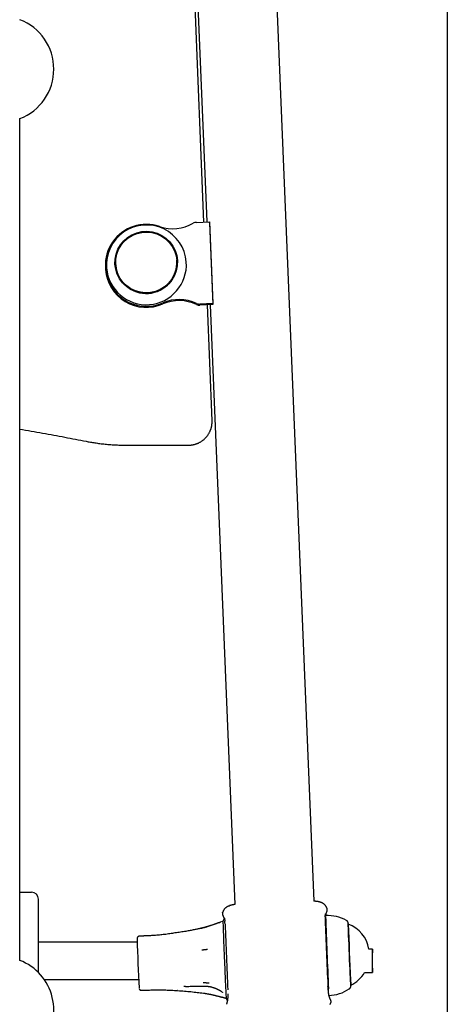
# Model space of a CAD drawing. Extents: x -4817 to 15777, y -2840 to 3504.
# Drawn here: x 272 to 453, y -1104 to -686 of the extents above; entities that cross this region are included whole.
import ezdxf

# ---------------------------------------------------------------- set-up
doc = ezdxf.new("R2010")
doc.units = 0

msp = doc.modelspace()

# ---------------------------------------------------------------- linework, layer by layer
at = {"color": 7, "linetype": 'Continuous'}
for p, q in [((453.33, -250.97), (453.33, -1968.99)), ((349.89, -771.6), (329.7, -274.21)), ((330.75, -274.53), (351.12, -771.55)), ((396.68, -1060.36), (364.93, -285.59)), ((271.55, -1085.55), (271.55, -727.61)), ((346.69, -771.73), (352.18, -771.5)), ((352.22, -771.96), (352.18, -771.5)), ((352.18, -771.5), (353.61, -806.24)), ((352.22, -771.96), (353.64, -806.7)), ((312.36, -789.73), (312.38, -790.02)), ((338.31, -788.06), (338.29, -787.77)), ((307.97, -791.33), (308, -791.79)), ((353.61, -806.24), (348.11, -806.47)), ((353.64, -806.7), (348.15, -806.93)), ((353.32, -856.09), (351.32, -806.8)), ((352.56, -806.75), (363.01, -1061.75)), ((353.64, -806.7), (353.61, -806.24)), ((316.97, -866.46), (343.32, -866.46)), ((271.55, -1056.58), (276.55, -1056.58)), ((279.55, -1090.76), (279.55, -1059.58)), ((402.15, -1063.38), (402.22, -1063.45)), ((357.76, -1065.28), (357.79, -1065.24)), ((401.48, -1066.96), (401.48, -1067.06)), ((356.72, -1069.41), (356.43, -1069.51)), ((357.91, -1068.98), (356.7, -1069.35)), ((411.24, -1070.11), (411.23, -1070.11)), ((324.38, -1075.21), (322.38, -1075.29)), ((321.46, -1077.73), (279.55, -1077.73)), ((421.5, -1080.73), (420.04, -1080.73)), ((418.19, -1090.73), (421.5, -1090.73)), ((282.02, -1093.73), (322.11, -1093.73)), ((342.08, -1096.69), (341.36, -1096.72)), ((412.31, -1096.08), (412.32, -1096.08)), ((323.33, -1098.27), (325.33, -1098.19)), ((338.7, -1098.39), (338.53, -1098.38)), ((402.76, -1098.36), (402.76, -1098.19)), ((402.87, -1098.38), (402.84, -1097.69)), ((358.08, -1101.3), (357.82, -1101.24)), ((403.85, -1103.48), (403.82, -1103.52))]:
    msp.add_line(p, q, dxfattribs=at)
for points in [[(312.52, -785.2), (313.28, -783.15), (314.38, -781.26), (315.77, -779.57), (317.42, -778.13), (319.29, -776.98), (321.33, -776.15), (323.47, -775.67), (325.66, -775.54), (327.85, -775.78), (329.96, -776.36), (331.95, -777.29), (333.76, -778.53), (335.33, -780.04), (336.64, -781.8), (337.63, -783.74), (338.3, -785.82), (338.6, -787.98), (338.55, -790.16), (338.13, -792.31), (337.36, -794.35), (336.27, -796.25), (334.88, -797.93), (333.22, -799.37), (331.35, -800.52), (329.32, -801.35), (327.18, -801.83), (324.99, -801.96), (322.8, -801.73), (320.69, -801.14), (318.7, -800.21), (316.89, -798.98), (315.31, -797.46), (314.01, -795.71), (313.01, -793.76), (312.35, -791.68), (312.05, -789.52), (312.1, -787.34)], [(312.81, -785.28), (313.56, -783.28), (314.63, -781.43), (315.99, -779.78), (317.6, -778.37), (319.43, -777.25), (321.42, -776.44), (323.51, -775.97), (325.65, -775.84), (327.79, -776.07), (329.86, -776.64), (331.8, -777.55), (333.57, -778.76), (335.11, -780.24), (336.38, -781.95), (337.36, -783.85), (338, -785.89), (338.3, -788), (338.25, -790.13), (337.84, -792.23), (337.09, -794.23), (336.02, -796.08), (334.66, -797.73), (333.05, -799.13), (331.22, -800.26), (329.23, -801.06), (327.14, -801.54), (324.99, -801.66), (322.86, -801.43), (320.79, -800.86), (318.85, -799.96), (317.08, -798.75), (315.54, -797.26), (314.26, -795.55), (313.29, -793.65), (312.65, -791.62), (312.35, -789.5), (312.4, -787.37)], [(421.53, -1082.75), (421.53, -1081.78), (421.52, -1081.1), (421.5, -1080.76), (421.49, -1080.79), (421.48, -1081.19), (421.47, -1081.93), (421.46, -1082.94), (421.46, -1084.17), (421.46, -1085.5), (421.46, -1086.86), (421.46, -1088.13), (421.47, -1089.23), (421.48, -1090.06), (421.49, -1090.58), (421.5, -1090.73), (421.51, -1090.51), (421.52, -1089.94), (421.53, -1089.06), (421.54, -1087.93), (421.54, -1086.63), (421.54, -1085.27), (421.54, -1083.95)]]:
    msp.add_lwpolyline(points, close=True, dxfattribs=at)
for points in [[(352.48, -860.46), (352.53, -860.37), (352.57, -860.28), (352.62, -860.2), (352.66, -860.1), (352.71, -860.01), (352.75, -859.91), (352.79, -859.8), (352.83, -859.68), (352.88, -859.56), (352.92, -859.42), (352.95, -859.28), (352.99, -859.14), (353.03, -858.98), (353.07, -858.83), (353.1, -858.67), (353.13, -858.5), (353.16, -858.34), (353.19, -858.17), (353.22, -858), (353.24, -857.83), (353.26, -857.67), (353.28, -857.51), (353.3, -857.35), (353.31, -857.19), (353.32, -857.04), (353.32, -856.9), (353.33, -856.76), (353.33, -856.62), (353.33, -856.49), (353.33, -856.36), (353.32, -856.23), (353.32, -856.1)], [(271.55, -859.61), (272.78, -859.82), (274.01, -860.03), (275.23, -860.24), (276.46, -860.45), (277.68, -860.67), (278.89, -860.88), (280.1, -861.09), (281.31, -861.31), (282.51, -861.53), (283.7, -861.75), (284.88, -861.97), (286.06, -862.19), (287.23, -862.41), (288.39, -862.63), (289.55, -862.85), (290.7, -863.07), (291.85, -863.29), (292.99, -863.51), (294.12, -863.73), (295.25, -863.94), (296.38, -864.16), (297.51, -864.38), (298.63, -864.6), (299.75, -864.81)], [(343.32, -866.46), (343.5, -866.46), (343.67, -866.45), (343.85, -866.44), (344.02, -866.43), (344.2, -866.42), (344.38, -866.41), (344.56, -866.39), (344.74, -866.37), (344.93, -866.34), (345.11, -866.31), (345.3, -866.27), (345.5, -866.23), (345.69, -866.19), (345.89, -866.14), (346.09, -866.08), (346.29, -866.02), (346.49, -865.95), (346.69, -865.88), (346.89, -865.81), (347.1, -865.73), (347.3, -865.64), (347.5, -865.55), (347.7, -865.46), (347.9, -865.36), (348.1, -865.26), (348.3, -865.15), (348.49, -865.03), (348.68, -864.92), (348.86, -864.8), (349.05, -864.67), (349.23, -864.54), (349.41, -864.41), (349.58, -864.27), (349.75, -864.13), (349.92, -863.99), (350.09, -863.84), (350.25, -863.69), (350.41, -863.54), (350.56, -863.38), (350.71, -863.22), (350.85, -863.06), (351, -862.9), (351.13, -862.74), (351.27, -862.57), (351.39, -862.4), (351.51, -862.23), (351.63, -862.06), (351.74, -861.89), (351.85, -861.71), (351.95, -861.54), (352.04, -861.36), (352.14, -861.18), (352.23, -861), (352.31, -860.82), (352.4, -860.64), (352.48, -860.46)], [(299.75, -864.81), (300.21, -864.9), (300.66, -864.98), (301.12, -865.06), (301.58, -865.14), (302.05, -865.23), (302.53, -865.31), (303.02, -865.39), (303.52, -865.46), (304.03, -865.54), (304.56, -865.62), (305.1, -865.69), (305.64, -865.76), (306.2, -865.83), (306.76, -865.89), (307.33, -865.96), (307.91, -866.02), (308.49, -866.07), (309.08, -866.13), (309.67, -866.18), (310.26, -866.22), (310.84, -866.26), (311.43, -866.3), (312.01, -866.33), (312.58, -866.36), (313.15, -866.38), (313.71, -866.4), (314.26, -866.42), (314.81, -866.43), (315.35, -866.44), (315.89, -866.45), (316.43, -866.46), (316.97, -866.46)], [(360.83, -1062.39), (360.72, -1062.42), (360.62, -1062.44), (360.52, -1062.47), (360.41, -1062.5), (360.31, -1062.53), (360.21, -1062.56), (360.11, -1062.6), (360.01, -1062.63), (359.91, -1062.68), (359.81, -1062.72), (359.72, -1062.77), (359.63, -1062.83), (359.53, -1062.88), (359.44, -1062.94), (359.36, -1063), (359.27, -1063.07), (359.19, -1063.13), (359.11, -1063.2), (359.03, -1063.27), (358.95, -1063.33), (358.87, -1063.4), (358.8, -1063.48), (358.73, -1063.55), (358.66, -1063.62), (358.6, -1063.69), (358.54, -1063.77), (358.48, -1063.84), (358.43, -1063.92), (358.37, -1063.99), (358.32, -1064.06), (358.27, -1064.14), (358.23, -1064.21), (358.19, -1064.28), (358.15, -1064.35), (358.11, -1064.42), (358.07, -1064.49), (358.04, -1064.56), (358.01, -1064.62), (357.98, -1064.69), (357.95, -1064.75), (357.93, -1064.81), (357.91, -1064.88), (357.89, -1064.94), (357.87, -1065), (357.85, -1065.06), (357.83, -1065.12), (357.81, -1065.18), (357.8, -1065.24)], [(363.04, -1061.74), (362.92, -1061.77), (362.8, -1061.79), (362.68, -1061.82), (362.56, -1061.84), (362.43, -1061.87), (362.3, -1061.9), (362.17, -1061.92), (362.03, -1061.95), (361.89, -1061.98), (361.74, -1062.01), (361.59, -1062.05), (361.43, -1062.08), (361.27, -1062.11), (361.11, -1062.15), (360.95, -1062.18), (360.78, -1062.22)], [(398.94, -1060.64), (398.78, -1060.62), (398.61, -1060.59), (398.45, -1060.57), (398.28, -1060.55), (398.13, -1060.53), (397.97, -1060.51), (397.82, -1060.49), (397.67, -1060.48), (397.53, -1060.46), (397.4, -1060.44), (397.27, -1060.43), (397.14, -1060.41), (397.02, -1060.4), (396.9, -1060.38), (396.77, -1060.37), (396.66, -1060.35)], [(402.16, -1063.38), (402.14, -1063.32), (402.12, -1063.26), (402.1, -1063.21), (402.08, -1063.15), (402.06, -1063.09), (402.03, -1063.03), (402, -1062.96), (401.97, -1062.9), (401.93, -1062.83), (401.89, -1062.76), (401.85, -1062.68), (401.8, -1062.6), (401.75, -1062.53), (401.7, -1062.44), (401.64, -1062.36), (401.57, -1062.28), (401.51, -1062.19), (401.44, -1062.11), (401.36, -1062.02), (401.28, -1061.94), (401.2, -1061.86), (401.11, -1061.77), (401.02, -1061.69), (400.92, -1061.62), (400.82, -1061.54), (400.72, -1061.47), (400.62, -1061.4), (400.51, -1061.33), (400.41, -1061.27), (400.3, -1061.21), (400.2, -1061.16), (400.1, -1061.1), (400, -1061.06), (399.91, -1061.01), (399.82, -1060.97), (399.73, -1060.94), (399.65, -1060.91), (399.57, -1060.88), (399.49, -1060.86), (399.42, -1060.84), (399.35, -1060.82), (399.29, -1060.81), (399.22, -1060.8), (399.16, -1060.79), (399.1, -1060.79), (399.05, -1060.79), (398.99, -1060.79), (398.93, -1060.78)], [(402.16, -1064.63), (402.18, -1064.55), (402.21, -1064.47), (402.23, -1064.39), (402.25, -1064.32), (402.27, -1064.24), (402.28, -1064.16), (402.29, -1064.09), (402.3, -1064.01), (402.3, -1063.94), (402.3, -1063.86), (402.29, -1063.79), (402.28, -1063.72), (402.27, -1063.64), (402.26, -1063.57), (402.25, -1063.5), (402.23, -1063.43)], [(357.74, -1065.26), (357.73, -1065.33), (357.72, -1065.4), (357.71, -1065.47), (357.71, -1065.54), (357.7, -1065.61), (357.7, -1065.68), (357.71, -1065.75), (357.71, -1065.82), (357.73, -1065.89), (357.74, -1065.96), (357.76, -1066.03), (357.78, -1066.09), (357.81, -1066.16), (357.83, -1066.23), (357.86, -1066.3), (357.89, -1066.37)], [(357.88, -1066.38), (357.89, -1066.41), (357.9, -1066.44), (357.92, -1066.47), (357.94, -1066.5), (357.95, -1066.54), (357.97, -1066.58), (357.99, -1066.62), (358.01, -1066.67), (358.03, -1066.72), (358.05, -1066.78), (358.08, -1066.84), (358.1, -1066.9), (358.13, -1066.97), (358.16, -1067.03), (358.18, -1067.1), (358.21, -1067.17), (358.24, -1067.23), (358.26, -1067.3), (358.28, -1067.36), (358.31, -1067.42), (358.33, -1067.49), (358.35, -1067.55), (358.37, -1067.61), (358.39, -1067.67), (358.41, -1067.74), (358.43, -1067.8), (358.44, -1067.86), (358.45, -1067.92), (358.47, -1067.98), (358.48, -1068.05), (358.49, -1068.11), (358.51, -1068.17)], [(358.5, -1067.43), (358.5, -1067.43), (358.5, -1067.44), (358.5, -1067.44), (358.5, -1067.44), (358.51, -1067.45), (358.51, -1067.45), (358.51, -1067.46), (358.51, -1067.46), (358.52, -1067.47), (358.52, -1067.48), (358.52, -1067.49), (358.53, -1067.5), (358.53, -1067.51), (358.53, -1067.52), (358.54, -1067.53), (358.54, -1067.54), (358.54, -1067.55), (358.55, -1067.55), (358.55, -1067.56), (358.55, -1067.57), (358.56, -1067.58), (358.56, -1067.6), (358.57, -1067.61), (358.57, -1067.64), (358.58, -1067.67), (358.59, -1067.71), (358.6, -1067.75), (358.61, -1067.8), (358.62, -1067.85), (358.63, -1067.9), (358.64, -1067.96), (358.65, -1068.01), (358.66, -1068.07), (358.67, -1068.13), (358.67, -1068.18), (358.68, -1068.24), (358.69, -1068.29), (358.7, -1068.35), (358.7, -1068.4), (358.7, -1068.45), (358.71, -1068.5), (358.71, -1068.55), (358.71, -1068.6), (358.71, -1068.65), (358.71, -1068.7), (358.71, -1068.74), (358.71, -1068.79), (358.71, -1068.83)], [(401.48, -1067.06), (401.48, -1067.09), (401.48, -1067.12), (401.48, -1067.15), (401.48, -1067.18), (401.48, -1067.21), (401.48, -1067.24), (401.48, -1067.27), (401.48, -1067.3), (401.48, -1067.34), (401.48, -1067.37), (401.48, -1067.41), (401.48, -1067.45), (401.48, -1067.48), (401.48, -1067.52), (401.48, -1067.56), (401.48, -1067.6), (401.47, -1067.64), (401.47, -1067.68), (401.47, -1067.72), (401.47, -1067.76), (401.46, -1067.8), (401.46, -1067.83), (401.46, -1067.87), (401.45, -1067.91), (401.45, -1067.94), (401.45, -1067.97), (401.44, -1068.01), (401.44, -1068.04), (401.44, -1068.07), (401.43, -1068.1), (401.43, -1068.13), (401.43, -1068.16)], [(401.48, -1066.96), (401.48, -1066.92), (401.48, -1066.87), (401.48, -1066.83), (401.47, -1066.78), (401.47, -1066.74), (401.47, -1066.69), (401.47, -1066.64), (401.48, -1066.59), (401.48, -1066.53), (401.48, -1066.47), (401.49, -1066.41), (401.49, -1066.36), (401.5, -1066.3), (401.5, -1066.25), (401.51, -1066.2), (401.52, -1066.15), (401.52, -1066.12), (401.52, -1066.08), (401.53, -1066.05), (401.53, -1066.03), (401.53, -1066), (401.54, -1065.98), (401.54, -1065.95), (401.55, -1065.93), (401.55, -1065.9), (401.56, -1065.87), (401.57, -1065.85), (401.58, -1065.82), (401.58, -1065.79), (401.59, -1065.77), (401.59, -1065.74), (401.6, -1065.72), (401.6, -1065.71), (401.61, -1065.7), (401.61, -1065.69), (401.61, -1065.69), (401.61, -1065.69), (401.61, -1065.69), (401.61, -1065.69), (401.61, -1065.69)], [(401.69, -1066.57), (401.88, -1065.57), (402.19, -1064.54)], [(356.42, -1069.49), (356.35, -1069.51), (356.28, -1069.53), (356.2, -1069.55), (356.13, -1069.58), (356.04, -1069.61), (355.96, -1069.64), (355.86, -1069.67), (355.76, -1069.7), (355.65, -1069.74), (355.53, -1069.79), (355.4, -1069.83), (355.26, -1069.89), (355.11, -1069.94), (354.95, -1070), (354.79, -1070.06), (354.61, -1070.12), (354.42, -1070.18), (354.23, -1070.25), (354.03, -1070.32), (353.82, -1070.39), (353.61, -1070.47), (353.39, -1070.54), (353.17, -1070.61), (352.95, -1070.68), (352.73, -1070.76), (352.5, -1070.83), (352.28, -1070.9), (352.06, -1070.97), (351.84, -1071.04), (351.62, -1071.1), (351.41, -1071.17), (351.2, -1071.23), (350.99, -1071.29), (350.79, -1071.35), (350.6, -1071.4), (350.41, -1071.46), (350.22, -1071.51), (350.04, -1071.56), (349.86, -1071.6), (349.69, -1071.64), (349.53, -1071.68), (349.37, -1071.72), (349.21, -1071.76), (349.06, -1071.79), (348.91, -1071.82), (348.76, -1071.85), (348.62, -1071.89), (348.47, -1071.92)], [(351.08, -1071.35), (351.02, -1071.36), (350.97, -1071.38), (350.92, -1071.39), (350.86, -1071.41), (350.8, -1071.42), (350.74, -1071.44), (350.67, -1071.46), (350.6, -1071.48), (350.52, -1071.5), (350.43, -1071.52), (350.35, -1071.55), (350.25, -1071.57), (350.16, -1071.59), (350.06, -1071.62), (349.96, -1071.65), (349.86, -1071.67), (349.76, -1071.7), (349.66, -1071.72), (349.56, -1071.75), (349.47, -1071.77), (349.38, -1071.79), (349.29, -1071.82), (349.2, -1071.84), (349.12, -1071.86), (349.05, -1071.88), (348.98, -1071.89), (348.92, -1071.91), (348.86, -1071.92), (348.8, -1071.94), (348.75, -1071.95), (348.69, -1071.96), (348.64, -1071.98)], [(358.71, -1068.05), (358.67, -1068.06), (358.64, -1068.07), (358.6, -1068.09), (358.56, -1068.1), (358.53, -1068.11), (358.49, -1068.13), (358.46, -1068.15), (358.43, -1068.16), (358.4, -1068.18), (358.37, -1068.2), (358.34, -1068.22), (358.31, -1068.24), (358.29, -1068.27), (358.26, -1068.29), (358.24, -1068.31), (358.22, -1068.33), (358.2, -1068.36), (358.18, -1068.38), (358.16, -1068.4), (358.14, -1068.43), (358.12, -1068.45), (358.11, -1068.47), (358.09, -1068.49), (358.08, -1068.52), (358.07, -1068.54), (358.06, -1068.56), (358.05, -1068.58), (358.04, -1068.6), (358.03, -1068.62), (358.02, -1068.64), (358.01, -1068.66), (358.01, -1068.68), (358, -1068.69), (357.99, -1068.71), (357.99, -1068.73), (357.98, -1068.74), (357.98, -1068.76), (357.98, -1068.77), (357.97, -1068.79), (357.97, -1068.8), (357.97, -1068.81), (357.96, -1068.82), (357.96, -1068.83), (357.96, -1068.84), (357.96, -1068.85), (357.96, -1068.86), (357.96, -1068.87), (357.95, -1068.88)], [(358.85, -1069.93), (358.84, -1069.92), (358.84, -1069.91), (358.84, -1069.9), (358.84, -1069.88), (358.83, -1069.87), (358.83, -1069.86), (358.83, -1069.84), (358.83, -1069.83), (358.82, -1069.81), (358.82, -1069.79), (358.82, -1069.77), (358.81, -1069.75), (358.81, -1069.72), (358.8, -1069.7), (358.8, -1069.67), (358.8, -1069.64), (358.79, -1069.61), (358.79, -1069.57), (358.78, -1069.54), (358.78, -1069.5), (358.77, -1069.46), (358.77, -1069.42), (358.76, -1069.38), (358.76, -1069.35), (358.75, -1069.31), (358.75, -1069.27), (358.75, -1069.23), (358.74, -1069.2), (358.74, -1069.16), (358.74, -1069.13), (358.74, -1069.09), (358.73, -1069.06), (358.73, -1069.03), (358.73, -1069), (358.73, -1068.97), (358.73, -1068.94), (358.73, -1068.91), (358.72, -1068.88), (358.72, -1068.86), (358.72, -1068.83)], [(411.25, -1070.07), (411.25, -1070.05), (411.25, -1070.04), (411.25, -1070.02), (411.25, -1070.01), (411.24, -1069.99), (411.24, -1069.98), (411.24, -1069.96), (411.24, -1069.95), (411.24, -1069.94), (411.24, -1069.93), (411.24, -1069.92), (411.24, -1069.91), (411.24, -1069.9), (411.24, -1069.89), (411.24, -1069.88), (411.24, -1069.87), (411.24, -1069.86), (411.23, -1069.85), (411.23, -1069.83), (411.23, -1069.82), (411.23, -1069.81), (411.23, -1069.8), (411.23, -1069.79), (411.23, -1069.78), (411.23, -1069.76), (411.23, -1069.75), (411.22, -1069.74), (411.22, -1069.73), (411.22, -1069.72), (411.22, -1069.71), (411.22, -1069.7), (411.22, -1069.68), (411.21, -1069.67), (411.21, -1069.66), (411.21, -1069.64), (411.21, -1069.62), (411.2, -1069.6), (411.2, -1069.58), (411.19, -1069.56), (411.19, -1069.54), (411.18, -1069.52), (411.18, -1069.5), (411.17, -1069.47), (411.16, -1069.45), (411.15, -1069.42), (411.14, -1069.39), (411.13, -1069.36), (411.12, -1069.33), (411.11, -1069.3), (411.09, -1069.26), (411.07, -1069.23), (411.06, -1069.19), (411.04, -1069.15), (411.01, -1069.11), (410.99, -1069.07), (410.97, -1069.04), (410.94, -1069), (410.92, -1068.96), (410.89, -1068.93), (410.86, -1068.89), (410.83, -1068.86), (410.8, -1068.83), (410.77, -1068.8), (410.74, -1068.77), (410.71, -1068.75), (410.68, -1068.72), (410.65, -1068.7), (410.61, -1068.68), (410.58, -1068.66), (410.54, -1068.65), (410.51, -1068.63), (410.48, -1068.61)], [(412.21, -1094.2), (412.15, -1092.85), (412.07, -1091.23), (411.99, -1089.39), (411.91, -1087.38), (411.82, -1085.25), (411.72, -1083.07), (411.63, -1080.88), (411.55, -1078.75), (411.47, -1076.74), (411.4, -1074.91), (411.34, -1073.3), (411.29, -1071.95), (411.25, -1070.91), (411.23, -1070.2), (411.23, -1069.85), (411.23, -1069.85), (411.25, -1070.11)], [(322.38, -1075.31), (322.35, -1075.3), (322.32, -1075.3), (322.3, -1075.3), (322.27, -1075.31), (322.24, -1075.31), (322.21, -1075.31), (322.18, -1075.31), (322.15, -1075.32), (322.12, -1075.33), (322.09, -1075.34), (322.06, -1075.35), (322.03, -1075.36), (322, -1075.38), (321.97, -1075.39), (321.94, -1075.41), (321.91, -1075.43), (321.88, -1075.44), (321.86, -1075.46), (321.83, -1075.48), (321.8, -1075.5), (321.78, -1075.53), (321.75, -1075.55), (321.73, -1075.57), (321.7, -1075.59), (321.68, -1075.61), (321.66, -1075.64), (321.64, -1075.66), (321.62, -1075.68), (321.61, -1075.71), (321.59, -1075.73), (321.58, -1075.75), (321.56, -1075.77), (321.55, -1075.8), (321.54, -1075.82), (321.53, -1075.84), (321.52, -1075.86), (321.51, -1075.88), (321.5, -1075.9), (321.49, -1075.92), (321.48, -1075.94), (321.48, -1075.96), (321.47, -1075.98), (321.46, -1075.99), (321.46, -1076.01), (321.46, -1076.03), (321.45, -1076.04), (321.45, -1076.06), (321.44, -1076.07), (321.44, -1076.08), (321.44, -1076.1), (321.44, -1076.11), (321.43, -1076.12), (321.43, -1076.13), (321.43, -1076.14), (321.43, -1076.15), (321.43, -1076.16), (321.43, -1076.16), (321.43, -1076.17), (321.43, -1076.18), (321.43, -1076.19), (321.42, -1076.19), (321.42, -1076.2), (321.42, -1076.21), (321.42, -1076.21), (321.42, -1076.22), (321.42, -1076.23), (321.42, -1076.23), (321.42, -1076.24), (321.42, -1076.25), (321.42, -1076.25), (321.42, -1076.26), (321.42, -1076.27), (321.42, -1076.27), (321.42, -1076.28), (321.42, -1076.29), (321.42, -1076.3), (321.42, -1076.3), (321.42, -1076.31), (321.42, -1076.32), (321.42, -1076.33), (321.42, -1076.34), (321.42, -1076.34), (321.42, -1076.35), (321.42, -1076.36), (321.42, -1076.37), (321.42, -1076.38), (321.42, -1076.39), (321.42, -1076.4), (321.42, -1076.41), (321.42, -1076.43), (321.42, -1076.44), (321.42, -1076.45), (321.42, -1076.47), (321.42, -1076.48), (321.42, -1076.5), (321.42, -1076.51)], [(337.55, -1073.89), (337, -1073.98), (336.45, -1074.06), (335.9, -1074.15), (335.35, -1074.23), (334.8, -1074.31), (334.24, -1074.39), (333.69, -1074.47), (333.14, -1074.54), (332.59, -1074.6), (332.04, -1074.67), (331.49, -1074.73), (330.94, -1074.78), (330.39, -1074.83), (329.85, -1074.88), (329.3, -1074.92), (328.75, -1074.96), (328.2, -1075), (327.65, -1075.03), (327.11, -1075.05), (326.56, -1075.08), (326.01, -1075.1), (325.47, -1075.13), (324.92, -1075.15), (324.38, -1075.17)], [(348.47, -1071.92), (348.14, -1072), (347.82, -1072.07), (347.49, -1072.14), (347.16, -1072.22), (346.81, -1072.29), (346.46, -1072.37), (346.1, -1072.45), (345.72, -1072.53), (345.33, -1072.61), (344.92, -1072.69), (344.49, -1072.77), (344.05, -1072.86), (343.59, -1072.94), (343.12, -1073.02), (342.63, -1073.11), (342.13, -1073.2), (341.61, -1073.28), (341.08, -1073.37), (340.53, -1073.45), (339.97, -1073.54), (339.41, -1073.62), (338.84, -1073.71), (338.27, -1073.8), (337.69, -1073.88)], [(351.43, -1080.93), (351.38, -1080.93), (351.32, -1080.94), (351.27, -1080.94), (351.21, -1080.95), (351.15, -1080.96), (351.09, -1080.96), (351.02, -1080.97), (350.95, -1080.98), (350.87, -1080.99), (350.78, -1081), (350.7, -1081.01), (350.6, -1081.02), (350.51, -1081.03), (350.41, -1081.04), (350.31, -1081.05), (350.21, -1081.06), (350.11, -1081.08), (350.01, -1081.09), (349.91, -1081.1), (349.81, -1081.11), (349.72, -1081.12), (349.63, -1081.13), (349.55, -1081.14), (349.47, -1081.15), (349.39, -1081.15), (349.32, -1081.16), (349.26, -1081.17), (349.2, -1081.18), (349.14, -1081.18), (349.09, -1081.19), (349.04, -1081.19), (348.98, -1081.2)], [(342.07, -1096.64), (342.54, -1096.62), (343.01, -1096.6), (343.48, -1096.58), (343.95, -1096.56), (344.42, -1096.54), (344.91, -1096.52), (345.39, -1096.51), (345.89, -1096.5), (346.39, -1096.49), (346.9, -1096.48), (347.41, -1096.48), (347.93, -1096.48), (348.46, -1096.48), (348.98, -1096.48), (349.51, -1096.48), (350.04, -1096.48)], [(349.56, -1094.91), (349.62, -1094.91), (349.67, -1094.92), (349.72, -1094.92), (349.78, -1094.93), (349.84, -1094.94), (349.91, -1094.94), (349.98, -1094.95), (350.05, -1094.96), (350.13, -1094.96), (350.22, -1094.97), (350.31, -1094.98), (350.4, -1094.99), (350.5, -1095), (350.6, -1095.01), (350.7, -1095.02), (350.8, -1095.03), (350.9, -1095.04), (351, -1095.05), (351.1, -1095.06), (351.2, -1095.07), (351.29, -1095.08), (351.38, -1095.09), (351.47, -1095.1), (351.55, -1095.11), (351.62, -1095.12), (351.69, -1095.12), (351.75, -1095.13), (351.81, -1095.14), (351.87, -1095.14), (351.92, -1095.15), (351.98, -1095.15), (352.03, -1095.16)], [(350.04, -1096.47), (350.23, -1096.48), (350.42, -1096.48), (350.61, -1096.49), (350.79, -1096.5), (350.98, -1096.51), (351.17, -1096.53), (351.36, -1096.54), (351.55, -1096.56), (351.74, -1096.59), (351.93, -1096.62), (352.12, -1096.65), (352.31, -1096.68), (352.5, -1096.72), (352.69, -1096.76), (352.88, -1096.81), (353.06, -1096.86), (353.25, -1096.9), (353.43, -1096.96), (353.61, -1097.01), (353.79, -1097.06), (353.97, -1097.12), (354.15, -1097.18), (354.32, -1097.24), (354.48, -1097.3), (354.65, -1097.36), (354.81, -1097.43), (354.97, -1097.49), (355.12, -1097.55), (355.27, -1097.62), (355.41, -1097.68), (355.55, -1097.75), (355.69, -1097.81), (355.82, -1097.88), (355.94, -1097.94), (356.07, -1098.01), (356.18, -1098.07), (356.3, -1098.13), (356.4, -1098.19), (356.51, -1098.25), (356.61, -1098.31), (356.7, -1098.36), (356.79, -1098.42), (356.87, -1098.47), (356.95, -1098.52), (357.02, -1098.57), (357.09, -1098.62), (357.15, -1098.66), (357.21, -1098.7), (357.27, -1098.74), (357.32, -1098.78), (357.36, -1098.81), (357.41, -1098.85), (357.45, -1098.88), (357.49, -1098.91), (357.52, -1098.94), (357.56, -1098.97)], [(402.76, -1098.19), (402.75, -1098.14), (402.75, -1098.09), (402.75, -1098.04), (402.75, -1097.99), (402.74, -1097.94), (402.74, -1097.89), (402.74, -1097.83), (402.73, -1097.78), (402.73, -1097.72), (402.72, -1097.66), (402.72, -1097.61), (402.71, -1097.55), (402.71, -1097.49), (402.7, -1097.43), (402.7, -1097.37), (402.69, -1097.31), (402.69, -1097.25), (402.68, -1097.19), (402.67, -1097.13), (402.67, -1097.07), (402.66, -1097.01), (402.65, -1096.95), (402.65, -1096.9), (402.64, -1096.85), (402.63, -1096.8), (402.63, -1096.75), (402.62, -1096.7), (402.61, -1096.66), (402.61, -1096.61), (402.6, -1096.57), (402.59, -1096.52), (402.59, -1096.48)], [(411.65, -1097.66), (411.68, -1097.64), (411.72, -1097.62), (411.75, -1097.59), (411.78, -1097.57), (411.81, -1097.55), (411.85, -1097.52), (411.88, -1097.49), (411.9, -1097.47), (411.93, -1097.44), (411.96, -1097.41), (411.99, -1097.38), (412.01, -1097.35), (412.03, -1097.32), (412.06, -1097.29), (412.08, -1097.25), (412.1, -1097.22), (412.12, -1097.19), (412.14, -1097.16), (412.15, -1097.13), (412.17, -1097.09), (412.19, -1097.06), (412.2, -1097.03), (412.21, -1097), (412.23, -1096.97), (412.24, -1096.94), (412.25, -1096.91), (412.26, -1096.89), (412.26, -1096.86), (412.27, -1096.83), (412.28, -1096.81), (412.28, -1096.79), (412.29, -1096.76), (412.29, -1096.74), (412.3, -1096.72), (412.3, -1096.71), (412.31, -1096.69), (412.31, -1096.67), (412.31, -1096.66), (412.31, -1096.64), (412.32, -1096.63), (412.32, -1096.62), (412.32, -1096.61), (412.32, -1096.6), (412.32, -1096.59), (412.32, -1096.58), (412.32, -1096.57), (412.32, -1096.56), (412.32, -1096.55)], [(412.2, -1094.04), (412.2, -1094), (412.2, -1093.96), (412.2, -1093.91), (412.19, -1093.86), (412.19, -1093.8), (412.19, -1093.74), (412.19, -1093.67), (412.18, -1093.6), (412.18, -1093.51), (412.17, -1093.42), (412.17, -1093.32), (412.16, -1093.21), (412.16, -1093.1), (412.15, -1092.99), (412.15, -1092.87), (412.14, -1092.76)], [(412.33, -1096.08), (412.33, -1096.34), (412.32, -1096.33), (412.3, -1095.97), (412.26, -1095.25), (412.21, -1094.2)], [(322.38, -1097.68), (322.38, -1097.69), (322.38, -1097.7), (322.39, -1097.71), (322.39, -1097.72), (322.4, -1097.73), (322.4, -1097.74), (322.41, -1097.76), (322.42, -1097.77), (322.43, -1097.79), (322.44, -1097.81), (322.45, -1097.83), (322.47, -1097.85), (322.49, -1097.87), (322.5, -1097.89), (322.52, -1097.91), (322.54, -1097.94), (322.57, -1097.96), (322.59, -1097.99), (322.62, -1098.01), (322.65, -1098.04), (322.68, -1098.06), (322.71, -1098.08), (322.74, -1098.11), (322.77, -1098.13), (322.81, -1098.15), (322.84, -1098.17), (322.88, -1098.18), (322.91, -1098.2), (322.95, -1098.21), (322.98, -1098.23), (323.02, -1098.24), (323.05, -1098.24), (323.09, -1098.25), (323.12, -1098.25), (323.16, -1098.26), (323.19, -1098.26), (323.22, -1098.26), (323.26, -1098.26), (323.29, -1098.26), (323.32, -1098.25)], [(325.33, -1098.23), (325.82, -1098.2), (326.3, -1098.18), (326.79, -1098.15), (327.28, -1098.13), (327.78, -1098.11), (328.28, -1098.1), (328.78, -1098.08), (329.3, -1098.07), (329.82, -1098.06), (330.35, -1098.06), (330.89, -1098.06), (331.44, -1098.06), (331.99, -1098.07), (332.55, -1098.08), (333.12, -1098.1), (333.7, -1098.12), (334.29, -1098.14), (334.88, -1098.17), (335.48, -1098.21), (336.08, -1098.24), (336.69, -1098.28), (337.3, -1098.32), (337.91, -1098.35), (338.53, -1098.39)], [(338.7, -1098.38), (339.42, -1098.44), (340.13, -1098.49), (340.85, -1098.54), (341.56, -1098.6), (342.27, -1098.65), (342.97, -1098.71), (343.67, -1098.78), (344.35, -1098.84), (345.03, -1098.91), (345.7, -1098.99), (346.37, -1099.07), (347.03, -1099.15), (347.68, -1099.23), (348.33, -1099.31), (348.98, -1099.4), (349.62, -1099.48)], [(349.63, -1099.47), (349.75, -1099.48), (349.88, -1099.5), (350.01, -1099.52), (350.14, -1099.53), (350.27, -1099.55), (350.41, -1099.57), (350.56, -1099.59), (350.71, -1099.61), (350.87, -1099.64), (351.03, -1099.67), (351.2, -1099.7), (351.38, -1099.73), (351.57, -1099.76), (351.76, -1099.8), (351.96, -1099.84), (352.17, -1099.88), (352.38, -1099.92), (352.6, -1099.97), (352.82, -1100.02), (353.05, -1100.07), (353.28, -1100.12), (353.52, -1100.17), (353.75, -1100.22), (353.99, -1100.28), (354.22, -1100.33), (354.46, -1100.39), (354.69, -1100.45), (354.91, -1100.5), (355.14, -1100.56), (355.35, -1100.61), (355.56, -1100.67), (355.77, -1100.72), (355.96, -1100.77), (356.14, -1100.82), (356.32, -1100.87), (356.48, -1100.92), (356.64, -1100.96), (356.78, -1101), (356.92, -1101.04), (357.05, -1101.07), (357.16, -1101.1), (357.27, -1101.13), (357.38, -1101.15), (357.47, -1101.17), (357.56, -1101.2), (357.65, -1101.22), (357.74, -1101.23), (357.82, -1101.25)], [(357.48, -1098.92), (357.51, -1098.94), (357.54, -1098.96), (357.57, -1098.99), (357.6, -1099.01), (357.62, -1099.03), (357.65, -1099.05), (357.67, -1099.07), (357.7, -1099.08), (357.72, -1099.1), (357.73, -1099.12), (357.75, -1099.13), (357.76, -1099.15), (357.78, -1099.16), (357.79, -1099.18), (357.81, -1099.19), (357.82, -1099.2)], [(359.98, -1099.8), (359.99, -1099.86), (360, -1099.91), (360, -1099.97), (360.01, -1100.03), (360.01, -1100.09), (360.02, -1100.15), (360.02, -1100.22), (360.02, -1100.29), (360.02, -1100.37), (360.03, -1100.45), (360.03, -1100.54), (360.02, -1100.63), (360.02, -1100.73), (360.02, -1100.84), (360.02, -1100.95), (360.01, -1101.07), (360, -1101.2), (360, -1101.33), (359.99, -1101.47), (359.98, -1101.61), (359.96, -1101.76), (359.95, -1101.9), (359.94, -1102.04), (359.92, -1102.19), (359.9, -1102.32), (359.88, -1102.46), (359.86, -1102.59), (359.83, -1102.71), (359.81, -1102.83), (359.79, -1102.95), (359.76, -1103.06), (359.74, -1103.16), (359.72, -1103.26), (359.7, -1103.35), (359.67, -1103.43), (359.65, -1103.51), (359.63, -1103.59), (359.62, -1103.66), (359.6, -1103.72), (359.58, -1103.79), (359.56, -1103.85), (359.54, -1103.9), (359.52, -1103.96), (359.5, -1104.01), (359.48, -1104.07), (359.46, -1104.12), (359.44, -1104.17), (359.42, -1104.22)], [(402.79, -1098.36), (402.78, -1098.32), (402.78, -1098.28), (402.77, -1098.24), (402.77, -1098.2), (402.76, -1098.16), (402.76, -1098.12), (402.76, -1098.08), (402.75, -1098.05), (402.75, -1098.02), (402.75, -1097.99), (402.75, -1097.96), (402.75, -1097.93), (402.75, -1097.9), (402.75, -1097.88), (402.75, -1097.85), (402.75, -1097.82)], [(403.74, -1102.38), (403.72, -1102.35), (403.71, -1102.32), (403.69, -1102.29), (403.68, -1102.25), (403.66, -1102.22), (403.64, -1102.18), (403.62, -1102.13), (403.6, -1102.09), (403.58, -1102.04), (403.56, -1101.98), (403.53, -1101.92), (403.5, -1101.85), (403.47, -1101.78), (403.45, -1101.7), (403.41, -1101.62), (403.38, -1101.54), (403.35, -1101.45), (403.32, -1101.35), (403.29, -1101.25), (403.25, -1101.15), (403.22, -1101.04), (403.18, -1100.93), (403.15, -1100.81), (403.12, -1100.69), (403.08, -1100.56), (403.05, -1100.42), (403.02, -1100.29), (402.98, -1100.15), (402.96, -1100.01), (402.93, -1099.86), (402.9, -1099.71), (402.88, -1099.57), (402.86, -1099.42), (402.85, -1099.27), (402.83, -1099.12), (402.82, -1098.97), (402.81, -1098.81), (402.8, -1098.66), (402.8, -1098.51), (402.79, -1098.36)], [(402.99, -1100.47), (402.97, -1100.3), (402.95, -1099.97)], [(358.07, -1101.33), (358.14, -1101.34), (358.2, -1101.35), (358.26, -1101.37), (358.33, -1101.38), (358.39, -1101.39), (358.46, -1101.41), (358.53, -1101.43), (358.6, -1101.44), (358.68, -1101.46), (358.75, -1101.48), (358.83, -1101.51), (358.92, -1101.53), (359, -1101.55), (359.08, -1101.58), (359.17, -1101.6), (359.25, -1101.62)], [(359.29, -1101.56), (359.29, -1101.57), (359.29, -1101.57), (359.29, -1101.58), (359.29, -1101.58), (359.29, -1101.59), (359.3, -1101.6), (359.3, -1101.6), (359.3, -1101.61), (359.3, -1101.62), (359.3, -1101.63), (359.3, -1101.64), (359.3, -1101.65), (359.3, -1101.66), (359.31, -1101.67), (359.31, -1101.68), (359.31, -1101.69), (359.31, -1101.71), (359.32, -1101.72), (359.32, -1101.74), (359.33, -1101.76), (359.33, -1101.77), (359.34, -1101.79), (359.34, -1101.81), (359.35, -1101.83), (359.36, -1101.85), (359.37, -1101.87), (359.37, -1101.89), (359.38, -1101.91), (359.39, -1101.93), (359.41, -1101.96), (359.42, -1101.98), (359.43, -1102), (359.45, -1102.03), (359.46, -1102.05), (359.48, -1102.07), (359.5, -1102.1), (359.51, -1102.12), (359.53, -1102.15), (359.55, -1102.17), (359.57, -1102.19), (359.59, -1102.21), (359.61, -1102.23), (359.63, -1102.25), (359.65, -1102.27), (359.67, -1102.29), (359.69, -1102.31), (359.71, -1102.32), (359.73, -1102.33), (359.75, -1102.34), (359.77, -1102.35), (359.79, -1102.36), (359.81, -1102.37), (359.83, -1102.38), (359.84, -1102.38), (359.86, -1102.39), (359.88, -1102.39)], [(403.54, -1104.27), (403.57, -1104.2), (403.6, -1104.13), (403.63, -1104.07), (403.66, -1104), (403.68, -1103.94), (403.7, -1103.88), (403.72, -1103.82), (403.74, -1103.76), (403.76, -1103.7), (403.78, -1103.64), (403.8, -1103.58), (403.81, -1103.52)], [(403.87, -1103.5), (403.88, -1103.43), (403.89, -1103.36), (403.9, -1103.29), (403.9, -1103.22), (403.91, -1103.15), (403.91, -1103.08), (403.9, -1103.01), (403.9, -1102.94), (403.89, -1102.87), (403.87, -1102.8), (403.85, -1102.73), (403.83, -1102.66), (403.8, -1102.59), (403.78, -1102.52), (403.75, -1102.45), (403.72, -1102.38)]]:
    msp.add_lwpolyline(points, dxfattribs=at)
for centre, radius, start, end in [((263.55, -706.58), 22.5, 290.8275, 69.1725), ((325.38, -790.01), 17.41, 71.1286, 293.5654), ((325.41, -789.84), 17, 4.3251, 184.3254), ((336.59, -756.84), 17.6, 251.5301, 299.7156), ((346.81, -774.75), 3.02, 92.3666, 119.7193), ((325.34, -789.07), 13.31, 4.6757, 164.1423), ((325.17, -789), 13.13, 164.2342, 184.3235), ((325.4, -789.75), 17, 184.6148, 4.0356), ((325.34, -788.97), 13, 184.6237, 4.0268), ((325.43, -790.39), 17.48, 184.5819, 293.4382), ((339.28, -822.15), 17.6, 65.0282, 113.2184), ((339.32, -822.61), 17.6, 65.0282, 113.2184), ((347.99, -803.46), 3.02, 245.0184, 272.3824), ((348.02, -803.92), 3.02, 245.0184, 272.3824), ((276.55, -1059.58), 3, 0, 90), ((402.29, -1083.49), 17, 61.2999, 92.3732), ((2833.04, -983.37), 2432.89, 181.96639, 182.69327), ((409.34, -1068.6), 51.39, 180.4209, 182.4879), ((1508.34, -1030.89), 1151.04, 181.98874, 182.24285), ((3663.56, -948.64), 3306.92, 182.10391, 182.59015), ((3681.95, -947.86), 3282.75, 182.10212, 182.59194), ((406.09, -1083.33), 14.19, 10.5516, 68.73), ((1963, -1019.58), 1552.58, 181.86503, 182.7458), ((3785.86, -942.81), 3430.27, 182.22407, 182.36906), ((1539.6, -1036.03), 1218.85, 181.9044, 182.88197), ((263.55, -1106.58), 22.5, 317.9569, 69.1725), ((4197.19, -926.3), 3841.92, 182.36155, 182.47474), ((2052.98, -1019.56), 1695.69, 182.45494, 182.68772), ((406.09, -1083.33), 14.19, 296.0163, 328.5642), ((463.04, -1092.24), 50.86, 181.9292, 184.3326), ((479.89, -1093.91), 120.84, 182.4498, 183.6284), ((402.29, -1083.49), 17, 272.3731, 303.4464)]:
    msp.add_arc(centre, radius, start, end, dxfattribs=at)

doc.saveas('drawing.dxf')
